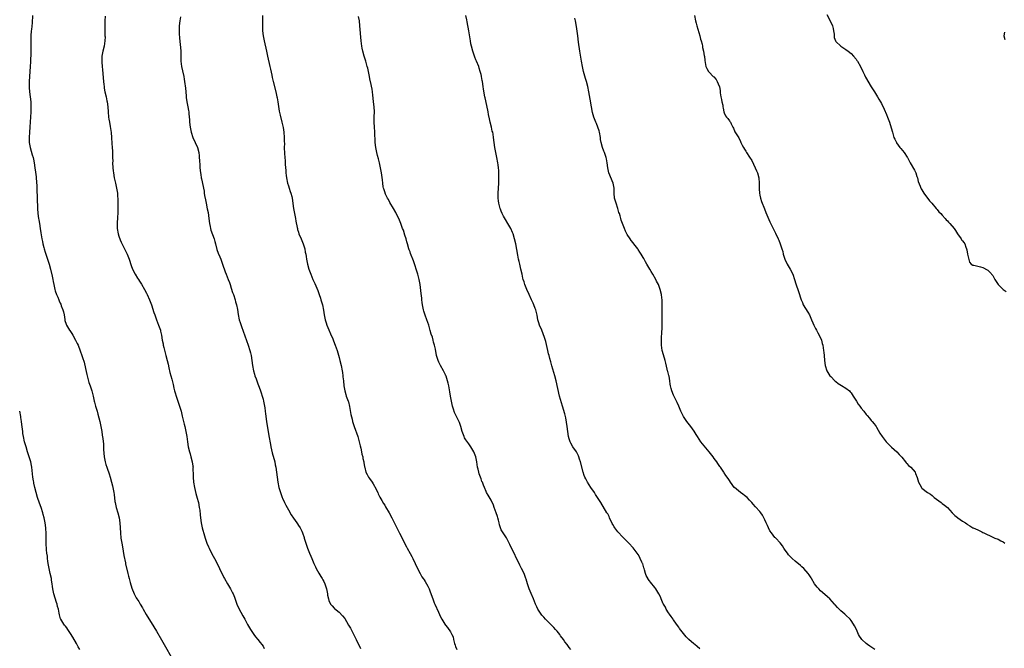
# Model space of a CAD drawing. Units: inches. Extents: x 2637000 to 2640000, y 1506000 to 1509000.
# Drawn here: x 2637823 to 2638211, y 1507404 to 1507651 of the extents above; entities that cross this region are included whole.
import ezdxf

# ---------------------------------------------------------------- set-up
doc = ezdxf.new("R2010")
doc.units = ezdxf.units.IN
doc.header["$MEASUREMENT"] = 0
doc.layers.add('LD26371506_10ft', color=52, linetype='Continuous')

msp = doc.modelspace()

# ---------------------------------------------------------------- linework, layer by layer
at = {"layer": 'LD26371506_10ft'}
for points, elevation in [([(2637828.09, 1507653), (2637827.87, 1507650.13), (2637827.59, 1507647.59), (2637827.54, 1507647), (2637827.43, 1507645), (2637827.42, 1507643.42), (2637827.4, 1507642.6), (2637827.4, 1507641), (2637827.35, 1507638.65), (2637827.21, 1507634.79), (2637827.14, 1507633), (2637827.03, 1507631.03), (2637826.74, 1507627), (2637826.71, 1507625), (2637826.72, 1507624.72), (2637826.84, 1507623), (2637827.11, 1507621), (2637827.34, 1507619), (2637827.41, 1507617), (2637827.37, 1507615), (2637827.29, 1507613), (2637827.17, 1507611.17), (2637826.97, 1507609.03), (2637826.81, 1507607), (2637826.72, 1507605), (2637826.71, 1507604.71), (2637826.75, 1507603), (2637827.06, 1507601), (2637827.54, 1507599.54), (2637827.92, 1507598.08), (2637828.26, 1507597), (2637828.4, 1507596.4), (2637828.68, 1507595), (2637828.99, 1507593), (2637829.24, 1507591.24), (2637829.46, 1507589.46), (2637829.64, 1507587), (2637829.68, 1507586.32), (2637829.74, 1507583.74), (2637829.83, 1507581.83), (2637829.89, 1507581), (2637829.92, 1507579.92), (2637830.03, 1507577.97), (2637830.05, 1507577), (2637830.19, 1507575), (2637830.44, 1507573), (2637830.52, 1507572.52), (2637830.73, 1507571), (2637831.04, 1507569), (2637831.34, 1507567.34), (2637831.47, 1507566.53), (2637831.75, 1507565), (2637831.98, 1507563.98), (2637832.13, 1507563), (2637832.45, 1507561.55), (2637832.59, 1507561), (2637833, 1507559.73), (2637833.25, 1507559), (2637833.99, 1507557), (2637834.61, 1507555), (2637835.12, 1507553), (2637835.78, 1507550.22), (2637836.02, 1507549), (2637836.15, 1507548.15), (2637836.39, 1507547), (2637836.84, 1507545), (2637837, 1507544.49), (2637837.52, 1507543), (2637837.99, 1507541.99), (2637838.36, 1507541), (2637838.58, 1507540.58), (2637839, 1507539.58), (2637839.19, 1507539.19), (2637839.41, 1507538.59), (2637840.04, 1507537), (2637840.2, 1507536.2), (2637840.53, 1507535), (2637840.8, 1507533.2), (2637840.81, 1507533), (2637840.84, 1507532.84), (2637841.28, 1507531.28), (2637841.41, 1507531), (2637842.63, 1507529), (2637842.8, 1507528.8), (2637843, 1507528.47), (2637843.61, 1507527.61), (2637843.96, 1507527), (2637845.04, 1507525.04), (2637845.7, 1507523.7), (2637846, 1507523), (2637846.87, 1507520.87), (2637847.54, 1507519), (2637847.77, 1507518.23), (2637848.4, 1507516.4), (2637849, 1507513.85), (2637849.51, 1507511.51), (2637849.61, 1507511), (2637849.87, 1507509.87), (2637850.31, 1507508.31), (2637850.79, 1507507), (2637851, 1507506.3), (2637851.45, 1507505), (2637851.95, 1507503), (2637852.42, 1507501), (2637852.56, 1507500.56), (2637852.94, 1507499), (2637853.5, 1507497), (2637853.83, 1507495.83), (2637854.58, 1507493), (2637855.02, 1507491.02), (2637855.34, 1507489), (2637855.53, 1507487.53), (2637855.72, 1507486.28), (2637855.99, 1507483.99), (2637856.07, 1507483), (2637856.1, 1507481.9), (2637856.35, 1507479), (2637856.71, 1507477), (2637857, 1507475.99), (2637857.31, 1507475), (2637857.48, 1507474.52), (2637858.31, 1507472.31), (2637858.72, 1507471), (2637859.25, 1507469), (2637859.55, 1507467.55), (2637859.69, 1507467), (2637860.07, 1507465), (2637860.2, 1507464.2), (2637860.52, 1507461.48), (2637860.6, 1507461), (2637861.08, 1507459), (2637861.76, 1507457), (2637862.27, 1507455), (2637862.48, 1507453), (2637862.59, 1507451), (2637862.73, 1507449), (2637862.95, 1507446.95), (2637863.23, 1507445), (2637863.48, 1507443.48), (2637864.1, 1507440.1), (2637864.71, 1507437.29), (2637864.79, 1507436.79), (2637865.63, 1507433), (2637865.93, 1507431.93), (2637866.16, 1507431), (2637866.58, 1507429.42), (2637867.2, 1507427.2), (2637868.11, 1507425), (2637869, 1507423.41), (2637869.26, 1507423), (2637869.97, 1507421.97), (2637870.51, 1507421), (2637871.44, 1507419.44), (2637871.66, 1507419), (2637872.88, 1507416.88), (2637875.96, 1507411.96), (2637877, 1507410.25), (2637878.91, 1507406.91), (2637879.97, 1507405), (2637883.28, 1507399.28)], 9650), ([(2637856.75, 1507652.75), (2637856.62, 1507651), (2637856.55, 1507649.45), (2637856.54, 1507649), (2637856.57, 1507648.57), (2637856.57, 1507647), (2637856.59, 1507645.41), (2637856.63, 1507645), (2637856.64, 1507644.64), (2637856.59, 1507643), (2637856.3, 1507641), (2637855.82, 1507639), (2637855.44, 1507637), (2637855.4, 1507635.4), (2637855.38, 1507635), (2637855.39, 1507634.61), (2637855.53, 1507633), (2637855.67, 1507631.67), (2637856.03, 1507627), (2637856.18, 1507625.82), (2637856.26, 1507625), (2637856.36, 1507624.36), (2637856.63, 1507623), (2637857.08, 1507621), (2637857.37, 1507619.37), (2637857.46, 1507619), (2637857.71, 1507617), (2637857.87, 1507615), (2637858.07, 1507613), (2637858.18, 1507612.18), (2637858.37, 1507611), (2637858.69, 1507609.31), (2637859.08, 1507606.92), (2637859.26, 1507605), (2637859.36, 1507602.64), (2637859.46, 1507601), (2637859.57, 1507599.57), (2637859.65, 1507597), (2637859.67, 1507595.67), (2637859.66, 1507595), (2637859.73, 1507593), (2637859.84, 1507591.84), (2637859.95, 1507591), (2637860.32, 1507589), (2637860.78, 1507587), (2637861.21, 1507585), (2637861.52, 1507583), (2637861.6, 1507581.6), (2637861.67, 1507581), (2637861.67, 1507579.67), (2637861.69, 1507579), (2637861.67, 1507578.33), (2637861.71, 1507575.71), (2637861.67, 1507575), (2637861.63, 1507573.63), (2637861.57, 1507573), (2637861.5, 1507571.5), (2637861.45, 1507571), (2637861.44, 1507570.56), (2637861.48, 1507569), (2637861.79, 1507567), (2637862.06, 1507566.06), (2637862.58, 1507564.58), (2637863, 1507563.68), (2637864.39, 1507561), (2637864.57, 1507560.57), (2637865, 1507559.67), (2637865.36, 1507559), (2637866.16, 1507557), (2637867, 1507554.41), (2637867.53, 1507553), (2637868.55, 1507551), (2637869.52, 1507549.52), (2637869.84, 1507549), (2637870.31, 1507548.31), (2637871.08, 1507547.08), (2637872.23, 1507545), (2637873, 1507543.54), (2637873.26, 1507543), (2637874.16, 1507541), (2637874.94, 1507539), (2637875.96, 1507535.96), (2637876.29, 1507535), (2637877.01, 1507533.01), (2637877.79, 1507531), (2637878.49, 1507529), (2637878.6, 1507528.6), (2637878.95, 1507526.95), (2637879.25, 1507525), (2637879.55, 1507523.55), (2637879.63, 1507523), (2637879.8, 1507522.2), (2637880.63, 1507519), (2637881.17, 1507517), (2637881.54, 1507515.54), (2637881.87, 1507514.13), (2637882.26, 1507512.26), (2637882.59, 1507511), (2637883, 1507509.59), (2637883.5, 1507507.5), (2637883.85, 1507506.15), (2637884.12, 1507505), (2637884.31, 1507504.31), (2637884.72, 1507503), (2637886.09, 1507499), (2637886.67, 1507497), (2637887.11, 1507495.11), (2637887.67, 1507493), (2637887.93, 1507491.93), (2637888.17, 1507491), (2637888.59, 1507489), (2637888.91, 1507487), (2637889.17, 1507485), (2637889.46, 1507483), (2637889.92, 1507481), (2637890.18, 1507480.18), (2637890.53, 1507479), (2637891.09, 1507477), (2637891.34, 1507475.34), (2637891.37, 1507475), (2637891.36, 1507474.64), (2637891.48, 1507471.48), (2637891.47, 1507471), (2637891.62, 1507469), (2637891.95, 1507467), (2637892.53, 1507464.53), (2637893, 1507462.76), (2637893.39, 1507461.39), (2637893.48, 1507461), (2637893.86, 1507459), (2637894, 1507458), (2637894.16, 1507456.16), (2637894.3, 1507455), (2637894.6, 1507453), (2637895.04, 1507451), (2637895.91, 1507447.91), (2637896.19, 1507447), (2637896.87, 1507445), (2637897.48, 1507443.48), (2637897.7, 1507443), (2637898.81, 1507440.8), (2637899.79, 1507439), (2637900.84, 1507437), (2637901.84, 1507435), (2637903.51, 1507431.51), (2637903.79, 1507431), (2637904.95, 1507429), (2637906.17, 1507427), (2637907, 1507425.43), (2637907.21, 1507425), (2637907.71, 1507423.71), (2637908.7, 1507421), (2637909.59, 1507419), (2637910.25, 1507417.75), (2637911, 1507416.37), (2637911.78, 1507415), (2637912.91, 1507412.91), (2637913.63, 1507411.63), (2637914.02, 1507411), (2637915.39, 1507409), (2637916.08, 1507408.08), (2637917, 1507407.01), (2637917.86, 1507405.86), (2637918.55, 1507405), (2637919, 1507404.32), (2637919.47, 1507403.47)], 9660), ([(2637886.47, 1507652.47), (2637886.18, 1507651), (2637885.92, 1507649), (2637885.88, 1507647.88), (2637885.91, 1507645.91), (2637886.07, 1507644.07), (2637886.34, 1507641.66), (2637886.49, 1507640.49), (2637886.59, 1507639), (2637886.59, 1507636.59), (2637886.62, 1507635), (2637886.87, 1507633), (2637887.27, 1507631.27), (2637887.77, 1507629), (2637887.94, 1507627.94), (2637888.07, 1507627), (2637888.36, 1507624.36), (2637888.62, 1507621.38), (2637888.69, 1507620.69), (2637888.93, 1507619), (2637889.32, 1507617), (2637889.54, 1507615.54), (2637889.66, 1507615), (2637889.75, 1507614.25), (2637889.92, 1507611.92), (2637890.01, 1507611), (2637890.23, 1507609), (2637890.37, 1507608.37), (2637890.62, 1507607), (2637891.33, 1507605), (2637892.28, 1507603), (2637893.13, 1507601), (2637893.61, 1507599), (2637893.74, 1507597.74), (2637893.83, 1507597), (2637893.87, 1507595.87), (2637894.01, 1507593.99), (2637894.06, 1507593), (2637894.28, 1507591), (2637894.4, 1507590.4), (2637894.62, 1507589), (2637894.7, 1507588.7), (2637895.72, 1507583.72), (2637895.81, 1507583), (2637895.96, 1507582.04), (2637896.31, 1507580.31), (2637896.55, 1507579), (2637897, 1507576.88), (2637897.31, 1507575.31), (2637897.66, 1507573), (2637897.92, 1507571), (2637898.17, 1507569.83), (2637898.31, 1507569), (2637898.46, 1507568.46), (2637899.7, 1507565), (2637900, 1507564), (2637900.25, 1507563), (2637900.82, 1507560.82), (2637901.35, 1507559.35), (2637901.93, 1507557.93), (2637902.32, 1507557), (2637903.05, 1507555.05), (2637904.03, 1507552.03), (2637904.43, 1507551), (2637905.27, 1507549), (2637905.75, 1507547.75), (2637906.01, 1507547), (2637906.46, 1507545.54), (2637907, 1507543.89), (2637907.28, 1507543), (2637907.94, 1507541), (2637908.17, 1507540.17), (2637908.52, 1507539), (2637908.87, 1507537.13), (2637909.15, 1507535.15), (2637909.63, 1507533), (2637909.96, 1507531.96), (2637910.46, 1507530.46), (2637913.11, 1507523.11), (2637913.78, 1507521), (2637914.03, 1507520.03), (2637914.29, 1507519), (2637914.61, 1507517), (2637914.84, 1507515), (2637915.2, 1507513), (2637915.59, 1507511.59), (2637915.79, 1507511), (2637916.25, 1507509.75), (2637917, 1507507.77), (2637917.22, 1507507.22), (2637917.46, 1507506.54), (2637918.05, 1507505), (2637918.3, 1507504.3), (2637918.68, 1507503), (2637919, 1507501.73), (2637919.17, 1507501), (2637919.57, 1507499), (2637919.69, 1507498.31), (2637919.89, 1507497), (2637920, 1507496), (2637920.42, 1507493), (2637921.33, 1507487.33), (2637921.9, 1507483.9), (2637922.07, 1507483), (2637922.6, 1507480.6), (2637923.59, 1507477), (2637923.83, 1507475.83), (2637924.01, 1507475), (2637924.3, 1507473), (2637924.54, 1507471), (2637924.82, 1507469), (2637925.21, 1507467), (2637925.83, 1507465), (2637926.18, 1507464.18), (2637926.61, 1507463), (2637926.73, 1507462.73), (2637927.51, 1507461), (2637928, 1507460), (2637929, 1507458.1), (2637930.1, 1507456.1), (2637931, 1507454.79), (2637932.32, 1507453), (2637932.58, 1507452.58), (2637933, 1507452.02), (2637933.65, 1507451), (2637934.24, 1507449.76), (2637934.58, 1507449), (2637935.17, 1507447.17), (2637935.24, 1507447), (2637935.82, 1507445), (2637936.15, 1507444.15), (2637936.52, 1507443), (2637937.34, 1507441), (2637937.86, 1507439.86), (2637938.19, 1507439), (2637939.05, 1507437), (2637939.66, 1507435.66), (2637940.02, 1507435), (2637941, 1507433.22), (2637941.8, 1507431.8), (2637942.34, 1507431), (2637942.56, 1507430.56), (2637943, 1507429.83), (2637943.41, 1507429), (2637943.79, 1507427.79), (2637944.08, 1507427), (2637944.35, 1507425.65), (2637944.45, 1507425), (2637944.49, 1507424.49), (2637944.77, 1507423), (2637945, 1507422.38), (2637945.57, 1507421), (2637946.23, 1507420.23), (2637947, 1507419.41), (2637947.21, 1507419.21), (2637949, 1507417.78), (2637950.4, 1507416.4), (2637951.24, 1507415.24), (2637951.88, 1507414.12), (2637952.72, 1507412.72), (2637953.45, 1507411.45), (2637955.48, 1507407.48), (2637955.71, 1507407), (2637957.47, 1507403.47)], 9670), ([(2637918.72, 1507653), (2637918.79, 1507651), (2637918.72, 1507649), (2637918.76, 1507647), (2637918.99, 1507644.99), (2637919.4, 1507643), (2637920.32, 1507639), (2637920.76, 1507637), (2637921.69, 1507633), (2637921.92, 1507631.92), (2637922.43, 1507629.57), (2637922.6, 1507628.6), (2637922.99, 1507627), (2637924.04, 1507623), (2637924.3, 1507621.7), (2637924.46, 1507621), (2637924.54, 1507620.54), (2637924.8, 1507619), (2637925.34, 1507615.34), (2637925.7, 1507613.7), (2637926.43, 1507611), (2637926.91, 1507608.91), (2637927.21, 1507607), (2637927.38, 1507605), (2637927.39, 1507603.39), (2637927.43, 1507602.57), (2637927.39, 1507601), (2637927.42, 1507598.58), (2637927.54, 1507597), (2637927.69, 1507595.69), (2637927.72, 1507594.28), (2637927.94, 1507591.94), (2637927.98, 1507591), (2637928.07, 1507589.93), (2637928.19, 1507589), (2637928.62, 1507587), (2637929, 1507585.83), (2637929.29, 1507585), (2637929.69, 1507583.69), (2637930.02, 1507583), (2637930.37, 1507581.63), (2637930.51, 1507581), (2637931.02, 1507577), (2637931.39, 1507575), (2637931.81, 1507573), (2637931.96, 1507571.96), (2637932.49, 1507569.51), (2637932.57, 1507569), (2637932.66, 1507568.66), (2637933, 1507567.61), (2637933.17, 1507567), (2637933.98, 1507565), (2637934.28, 1507564.28), (2637934.88, 1507563), (2637935.49, 1507561), (2637935.68, 1507559.68), (2637935.82, 1507559), (2637935.97, 1507558.03), (2637936.1, 1507557), (2637936.54, 1507555), (2637937.13, 1507553), (2637937.86, 1507551), (2637938.66, 1507549), (2637939.38, 1507547.38), (2637940.57, 1507544.57), (2637941.17, 1507543), (2637941.64, 1507541.64), (2637941.85, 1507541), (2637942.12, 1507540.12), (2637942.42, 1507539), (2637942.82, 1507536.82), (2637943.08, 1507535), (2637943.53, 1507533), (2637943.9, 1507531.9), (2637944.23, 1507531), (2637945, 1507529.1), (2637945.58, 1507527.58), (2637946.49, 1507525.51), (2637946.78, 1507524.78), (2637947.51, 1507523), (2637948.18, 1507521), (2637949, 1507518.21), (2637949.32, 1507517), (2637949.8, 1507515), (2637950.2, 1507513), (2637950.29, 1507512.29), (2637950.5, 1507511), (2637950.53, 1507510.53), (2637950.71, 1507509), (2637950.89, 1507507), (2637951.21, 1507505), (2637951.62, 1507503.62), (2637951.83, 1507503), (2637952.57, 1507501), (2637952.67, 1507500.67), (2637953.11, 1507498.89), (2637953.68, 1507495.68), (2637954.15, 1507493.85), (2637954.35, 1507493), (2637954.97, 1507491), (2637956.39, 1507487), (2637956.98, 1507485), (2637957.34, 1507483.34), (2637957.58, 1507482.42), (2637957.87, 1507481), (2637958.04, 1507480.04), (2637958.33, 1507479), (2637958.42, 1507478.42), (2637958.75, 1507477), (2637958.77, 1507476.77), (2637959.06, 1507475.06), (2637959.12, 1507474.88), (2637959.57, 1507473), (2637960.07, 1507472.07), (2637960.6, 1507471), (2637961, 1507470.51), (2637961.99, 1507469), (2637962.44, 1507468.44), (2637963, 1507467.48), (2637963.17, 1507467.17), (2637964.26, 1507465), (2637964.47, 1507464.47), (2637965.13, 1507463.13), (2637965.81, 1507461.81), (2637966.57, 1507460.57), (2637967, 1507459.95), (2637967.37, 1507459.37), (2637968.77, 1507457), (2637969.8, 1507455), (2637972.87, 1507448.87), (2637975.56, 1507443.56), (2637975.88, 1507443), (2637977, 1507440.87), (2637977.69, 1507439.69), (2637978.06, 1507439), (2637979.05, 1507437), (2637979.99, 1507435), (2637980.97, 1507432.97), (2637981.7, 1507431.7), (2637982.19, 1507431), (2637982.51, 1507430.51), (2637983, 1507429.85), (2637983.49, 1507429), (2637984.03, 1507428.03), (2637984.51, 1507427), (2637985, 1507425.83), (2637985.93, 1507423), (2637986.55, 1507421.45), (2637986.72, 1507421), (2637988.2, 1507417.8), (2637989, 1507415.99), (2637989.54, 1507415), (2637990.77, 1507413), (2637991, 1507412.67), (2637991.77, 1507411.77), (2637993, 1507409.98), (2637993.55, 1507409), (2637994.03, 1507408.03), (2637994.2, 1507407), (2637994.54, 1507405.46), (2637994.77, 1507404.77), (2637995, 1507404.21), (2637995.43, 1507403)], 9680), ([(2638040.41, 1507403), (2638039.82, 1507403.82), (2638039.05, 1507405), (2638038.14, 1507406.14), (2638037.58, 1507407), (2638036.43, 1507408.43), (2638036.04, 1507409), (2638035, 1507410.23), (2638034.33, 1507411), (2638033.7, 1507411.7), (2638032.37, 1507413), (2638030.39, 1507415), (2638029.76, 1507415.76), (2638029, 1507416.6), (2638028.68, 1507417), (2638027.41, 1507419), (2638027, 1507419.87), (2638026.5, 1507421), (2638025.73, 1507423), (2638024.83, 1507425.17), (2638024.05, 1507427), (2638023.35, 1507429), (2638022.8, 1507430.8), (2638022.72, 1507431), (2638022.28, 1507432.28), (2638021.97, 1507433), (2638021.03, 1507435), (2638020.32, 1507436.32), (2638020.02, 1507437), (2638019.05, 1507439), (2638018.02, 1507441), (2638017, 1507443), (2638016.42, 1507444.42), (2638016.09, 1507445), (2638015.05, 1507447.05), (2638014.32, 1507448.32), (2638013.76, 1507449), (2638013, 1507450.28), (2638012.67, 1507451), (2638012.28, 1507452.28), (2638012.18, 1507453), (2638011.96, 1507454.04), (2638011.68, 1507455), (2638011.5, 1507455.5), (2638011, 1507457), (2638010.24, 1507459), (2638009.94, 1507459.94), (2638009, 1507461.93), (2638007.89, 1507463.89), (2638007.18, 1507465), (2638007, 1507465.34), (2638006.34, 1507467), (2638005.92, 1507467.92), (2638005.53, 1507469), (2638005.35, 1507469.35), (2638005, 1507470.34), (2638004.28, 1507472.28), (2638004.09, 1507473), (2638003.88, 1507474.12), (2638003.67, 1507475), (2638003.35, 1507477), (2638002.92, 1507479), (2638002.4, 1507480.4), (2638002.17, 1507481), (2638001.04, 1507483), (2638000.14, 1507484.14), (2637999, 1507485.8), (2637998.53, 1507486.53), (2637998.31, 1507487), (2637997.57, 1507489), (2637997.06, 1507491), (2637996.55, 1507492.55), (2637995.59, 1507494.41), (2637995.18, 1507495.18), (2637994.56, 1507496.56), (2637994.19, 1507497.81), (2637993.8, 1507499), (2637993.31, 1507501), (2637992.95, 1507503), (2637992.72, 1507504.72), (2637992.58, 1507505.42), (2637992.29, 1507507), (2637992.02, 1507508.02), (2637991.78, 1507509), (2637991.22, 1507510.78), (2637991.14, 1507511), (2637991, 1507511.34), (2637990.43, 1507512.43), (2637990.16, 1507513), (2637989.03, 1507515), (2637988.35, 1507516.35), (2637988.08, 1507517), (2637987.47, 1507519), (2637987, 1507521.47), (2637986.67, 1507523), (2637986.24, 1507524.24), (2637986.13, 1507525), (2637985.81, 1507526.19), (2637985.4, 1507527.4), (2637985, 1507528.89), (2637984.36, 1507531), (2637983.98, 1507531.98), (2637983.67, 1507533), (2637982.94, 1507534.94), (2637982.43, 1507536.43), (2637982.29, 1507537), (2637981.9, 1507539), (2637981.83, 1507539.83), (2637981.67, 1507541), (2637981.64, 1507541.64), (2637981.43, 1507543.43), (2637980.94, 1507547), (2637980.6, 1507549), (2637980.49, 1507549.51), (2637980.11, 1507551), (2637979.81, 1507551.81), (2637979.47, 1507553), (2637979, 1507554.4), (2637978.31, 1507556.31), (2637977.2, 1507559.2), (2637977, 1507559.81), (2637976.66, 1507560.66), (2637976.54, 1507561), (2637975.95, 1507563), (2637975.77, 1507563.77), (2637975.44, 1507565), (2637975, 1507566.45), (2637974.36, 1507568.36), (2637974.08, 1507569), (2637973.32, 1507571), (2637972.53, 1507573), (2637971.59, 1507575), (2637971.38, 1507575.38), (2637970.46, 1507577), (2637969, 1507579.32), (2637968.44, 1507580.44), (2637968.14, 1507581), (2637967.36, 1507582.64), (2637967.21, 1507583), (2637967.16, 1507583.16), (2637967, 1507583.58), (2637966.69, 1507584.69), (2637966.58, 1507585), (2637966.46, 1507585.54), (2637966.27, 1507587), (2637966.19, 1507588.19), (2637965.77, 1507591), (2637965.61, 1507591.62), (2637965.35, 1507593), (2637964.9, 1507595), (2637964.5, 1507596.5), (2637964.21, 1507597.79), (2637963.9, 1507599), (2637963.52, 1507601), (2637963.3, 1507603), (2637963.14, 1507607.14), (2637962.93, 1507609.07), (2637962.8, 1507611), (2637962.88, 1507612.88), (2637962.9, 1507613.1), (2637962.99, 1507615), (2637962.88, 1507617), (2637962.63, 1507619), (2637962.48, 1507620.48), (2637962.3, 1507621.7), (2637962.18, 1507623), (2637962.05, 1507624.05), (2637961.36, 1507627), (2637961.28, 1507627.28), (2637960.95, 1507628.95), (2637960.57, 1507631), (2637960.28, 1507632.28), (2637960.11, 1507633), (2637959.51, 1507635), (2637958.88, 1507637), (2637958.36, 1507639), (2637958.14, 1507640.14), (2637958, 1507641), (2637957.77, 1507643), (2637957.25, 1507649), (2637957, 1507651), (2637956.67, 1507652.67)], 9690), ([(2638091.32, 1507403.32), (2638090.27, 1507404.27), (2638089.36, 1507405), (2638089, 1507405.26), (2638086.95, 1507406.95), (2638086.01, 1507408.01), (2638083.35, 1507411.35), (2638083, 1507411.85), (2638082.13, 1507413), (2638081, 1507414.7), (2638080.78, 1507415), (2638080.06, 1507416.06), (2638079.35, 1507417), (2638079, 1507417.54), (2638078.1, 1507419), (2638077.74, 1507419.74), (2638077, 1507420.94), (2638076.94, 1507421.06), (2638076.1, 1507423), (2638075.79, 1507423.79), (2638075.17, 1507425), (2638073.98, 1507427), (2638073.57, 1507427.57), (2638073, 1507428.16), (2638072.39, 1507429), (2638071, 1507430.79), (2638070.92, 1507430.92), (2638070.23, 1507432.23), (2638069.95, 1507433), (2638069.49, 1507434.51), (2638069.32, 1507435), (2638069.26, 1507435.26), (2638068.8, 1507436.8), (2638068.72, 1507437), (2638068.47, 1507437.53), (2638067.86, 1507439), (2638067.57, 1507439.57), (2638067, 1507440.5), (2638066.65, 1507441), (2638065, 1507443.15), (2638063.32, 1507445), (2638061.34, 1507447), (2638061, 1507447.32), (2638059, 1507449.42), (2638057.81, 1507451), (2638057.48, 1507451.48), (2638057, 1507452.38), (2638056.77, 1507452.77), (2638055.74, 1507455), (2638055.52, 1507455.52), (2638055, 1507456.51), (2638054.71, 1507457), (2638052.24, 1507461), (2638050.98, 1507463), (2638050.19, 1507464.19), (2638049.72, 1507465), (2638048.38, 1507467), (2638047, 1507469), (2638046.31, 1507470.31), (2638045.98, 1507471), (2638045.71, 1507471.71), (2638045.3, 1507473), (2638044.28, 1507477), (2638043.92, 1507478.08), (2638043.64, 1507479), (2638043.45, 1507479.45), (2638042.76, 1507480.76), (2638042.62, 1507481), (2638041.29, 1507483), (2638040.45, 1507484.45), (2638040.18, 1507485), (2638039.82, 1507486.18), (2638039.55, 1507487), (2638039.23, 1507489), (2638039, 1507491), (2638038.76, 1507492.76), (2638038.43, 1507494.43), (2638038.29, 1507495), (2638038.02, 1507496.02), (2638037.11, 1507499), (2638036.36, 1507501.64), (2638036.01, 1507503), (2638034.61, 1507509), (2638034.09, 1507511), (2638033, 1507514.88), (2638032.5, 1507516.5), (2638032.19, 1507517.81), (2638031.84, 1507519), (2638031.61, 1507519.61), (2638031.32, 1507521), (2638030.52, 1507524.52), (2638030.11, 1507526.11), (2638029.59, 1507527.59), (2638029, 1507528.95), (2638028.08, 1507531), (2638027.81, 1507531.81), (2638027.48, 1507533), (2638027.1, 1507534.9), (2638026.62, 1507537), (2638026.42, 1507537.57), (2638025.88, 1507539), (2638025.58, 1507539.58), (2638024.94, 1507541), (2638023.96, 1507543), (2638023.07, 1507545), (2638022.31, 1507547), (2638021.99, 1507547.99), (2638021.68, 1507549), (2638021.54, 1507549.54), (2638021.19, 1507551), (2638020.74, 1507553), (2638020.27, 1507555), (2638020.05, 1507556.05), (2638019.8, 1507557), (2638019.49, 1507558.51), (2638018.69, 1507563), (2638018.28, 1507565), (2638017.66, 1507567), (2638017.45, 1507567.45), (2638016.75, 1507569), (2638015.64, 1507571), (2638014.66, 1507572.66), (2638013.94, 1507573.94), (2638013.39, 1507575), (2638013, 1507575.89), (2638012.68, 1507576.68), (2638012.57, 1507577), (2638012.05, 1507579), (2638011.93, 1507579.93), (2638011.77, 1507581), (2638011.74, 1507583), (2638011.97, 1507587), (2638012.01, 1507588.01), (2638012.03, 1507589), (2638012.04, 1507591), (2638011.98, 1507591.98), (2638011.95, 1507593), (2638011.81, 1507594.19), (2638011.68, 1507595), (2638011.27, 1507597), (2638010.83, 1507599), (2638010.46, 1507601), (2638010.2, 1507603), (2638009.96, 1507605), (2638009.77, 1507606.23), (2638009.62, 1507607), (2638009.46, 1507607.46), (2638009.12, 1507609), (2638008.58, 1507611), (2638008.29, 1507612.29), (2638007.96, 1507614.04), (2638007.83, 1507615), (2638007.75, 1507615.75), (2638006.64, 1507620.64), (2638006.53, 1507621), (2638005.97, 1507623.97), (2638005.84, 1507625), (2638005.53, 1507627), (2638005.48, 1507627.48), (2638005.18, 1507629), (2638005.16, 1507629.16), (2638005, 1507629.76), (2638004.71, 1507631), (2638004.32, 1507632.32), (2638004.08, 1507633), (2638003.25, 1507635), (2638003, 1507635.55), (2638002.61, 1507636.61), (2638002.44, 1507637), (2638001.73, 1507639), (2638001.19, 1507641), (2638001, 1507641.92), (2638000.8, 1507643), (2638000.14, 1507647), (2637999.5, 1507650.5), (2637999.36, 1507651.36), (2637999.03, 1507653)], 9700), ([(2638160.33, 1507403), (2638158.37, 1507404.37), (2638157.55, 1507405), (2638157, 1507405.47), (2638155.31, 1507407), (2638155, 1507407.4), (2638154.34, 1507408.34), (2638154, 1507409), (2638153.12, 1507411), (2638152.39, 1507412.39), (2638152.04, 1507413), (2638151, 1507414.55), (2638150.62, 1507415), (2638149, 1507416.63), (2638148.59, 1507417), (2638147, 1507418.33), (2638145.64, 1507419.64), (2638144.69, 1507420.69), (2638144.44, 1507421), (2638142.59, 1507423), (2638141.78, 1507423.78), (2638140.69, 1507424.69), (2638139, 1507426.25), (2638138.25, 1507427), (2638137.68, 1507427.68), (2638136.64, 1507429), (2638135.43, 1507431), (2638135.28, 1507431.28), (2638135, 1507431.74), (2638134.51, 1507432.51), (2638134.15, 1507433), (2638132.33, 1507435), (2638131.63, 1507435.63), (2638131, 1507436.13), (2638129, 1507437.91), (2638127.72, 1507439), (2638127, 1507439.71), (2638126.39, 1507440.39), (2638125.87, 1507441), (2638125, 1507442.18), (2638124.44, 1507443), (2638123.92, 1507443.92), (2638123, 1507445.06), (2638121.28, 1507447), (2638121.15, 1507447.15), (2638121, 1507447.27), (2638119.58, 1507449), (2638119, 1507449.91), (2638118.41, 1507451), (2638117.99, 1507451.99), (2638117.52, 1507453), (2638117, 1507454.2), (2638116.62, 1507455), (2638116.07, 1507456.07), (2638115.43, 1507457), (2638115, 1507457.5), (2638113.29, 1507459.29), (2638112.35, 1507460.35), (2638111.83, 1507461), (2638111, 1507461.95), (2638109.99, 1507463), (2638109, 1507463.83), (2638108.3, 1507464.3), (2638107.36, 1507465), (2638105, 1507466.9), (2638104.9, 1507467), (2638104.09, 1507468.09), (2638103.5, 1507469), (2638103, 1507469.69), (2638102.49, 1507470.49), (2638101.66, 1507471.66), (2638101, 1507472.67), (2638100.76, 1507473), (2638099.45, 1507475), (2638099.25, 1507475.25), (2638099, 1507475.64), (2638098.41, 1507476.41), (2638098.03, 1507477), (2638097, 1507478.39), (2638096.57, 1507479), (2638095.04, 1507481), (2638093, 1507483.39), (2638091.7, 1507485), (2638090.36, 1507487), (2638089.86, 1507487.86), (2638089.1, 1507489.1), (2638087.74, 1507491), (2638086.26, 1507493), (2638084.95, 1507495), (2638083.9, 1507497), (2638083.01, 1507499), (2638082.42, 1507500.42), (2638082.15, 1507501), (2638081, 1507503.34), (2638080.27, 1507505), (2638080.08, 1507505.92), (2638079.77, 1507507), (2638079.66, 1507507.66), (2638079.54, 1507509), (2638079.18, 1507510.82), (2638079.13, 1507511.13), (2638079, 1507511.58), (2638078.74, 1507512.74), (2638078.62, 1507513), (2638078.46, 1507513.54), (2638077.91, 1507515.91), (2638077.64, 1507517), (2638077, 1507519.29), (2638076.5, 1507521), (2638076.17, 1507523), (2638076.16, 1507524.16), (2638076.19, 1507525), (2638076.28, 1507525.72), (2638076.36, 1507528.36), (2638076.45, 1507529.55), (2638076.48, 1507532.48), (2638076.51, 1507533.49), (2638076.48, 1507537.52), (2638076.48, 1507539), (2638076.45, 1507540.45), (2638076.42, 1507541), (2638076.31, 1507541.69), (2638076.17, 1507543), (2638075.67, 1507545), (2638075.01, 1507547), (2638074.31, 1507548.31), (2638074, 1507549), (2638072.85, 1507551), (2638072.08, 1507552.08), (2638071.6, 1507553), (2638070.44, 1507555), (2638069.89, 1507555.89), (2638069.36, 1507557), (2638069.22, 1507557.22), (2638069, 1507557.63), (2638068.2, 1507559), (2638067.69, 1507559.69), (2638067, 1507560.81), (2638066.86, 1507561), (2638065.31, 1507563), (2638065, 1507563.42), (2638064.29, 1507564.29), (2638063.82, 1507565), (2638062.73, 1507566.73), (2638062.06, 1507568.06), (2638061.65, 1507569), (2638060.86, 1507571), (2638060.35, 1507572.35), (2638060.16, 1507573), (2638059.88, 1507574.12), (2638059.59, 1507575), (2638059.43, 1507575.43), (2638059.01, 1507577), (2638058.31, 1507579), (2638057.73, 1507581), (2638057.51, 1507583), (2638057.48, 1507585), (2638057.12, 1507587), (2638055.45, 1507591), (2638055.03, 1507593), (2638054.8, 1507595), (2638054.51, 1507596.51), (2638054.39, 1507597), (2638053.7, 1507599), (2638053.49, 1507599.49), (2638052.98, 1507600.98), (2638052.46, 1507603), (2638052.19, 1507604.19), (2638052.09, 1507605), (2638051.72, 1507607), (2638051.6, 1507607.6), (2638051.13, 1507609), (2638050.51, 1507610.51), (2638050.27, 1507611), (2638049.47, 1507613), (2638049, 1507614.77), (2638048.6, 1507617), (2638048.11, 1507620.11), (2638047.61, 1507623), (2638047.18, 1507625), (2638046.64, 1507627), (2638046.27, 1507628.27), (2638045.5, 1507631), (2638045.01, 1507633), (2638044.62, 1507635), (2638044.02, 1507639), (2638043.48, 1507642.52), (2638043.16, 1507645), (2638042.71, 1507648.71), (2638042.3, 1507651), (2638042.04, 1507652.04)], 9710), ([(2638089.27, 1507653), (2638089.68, 1507651), (2638089.96, 1507649.96), (2638090.18, 1507649), (2638091.32, 1507645), (2638091.66, 1507643.66), (2638091.87, 1507643), (2638092.21, 1507641.79), (2638092.38, 1507641), (2638092.46, 1507640.46), (2638092.81, 1507639), (2638093.09, 1507637.09), (2638093.12, 1507637), (2638093.31, 1507635.31), (2638093.5, 1507634.5), (2638093.76, 1507633), (2638094.12, 1507632.12), (2638094.71, 1507631), (2638095, 1507630.64), (2638096.64, 1507629), (2638096.83, 1507628.83), (2638097.75, 1507627.75), (2638098.23, 1507627), (2638099, 1507625.18), (2638099.05, 1507625), (2638099.36, 1507623.36), (2638099.39, 1507622.61), (2638099.65, 1507621), (2638099.89, 1507619.89), (2638100.06, 1507619), (2638100.37, 1507617.63), (2638100.48, 1507617), (2638100.54, 1507616.54), (2638100.86, 1507615), (2638101, 1507614.63), (2638101.52, 1507613.52), (2638101.87, 1507613), (2638102.4, 1507612.4), (2638103, 1507611.55), (2638103.24, 1507611.24), (2638103.38, 1507611), (2638103.72, 1507610.28), (2638104.4, 1507609), (2638104.57, 1507608.57), (2638105.18, 1507607.18), (2638106.75, 1507604.75), (2638107.42, 1507603.42), (2638107.57, 1507603), (2638108.07, 1507601.93), (2638108.55, 1507601), (2638109, 1507600.32), (2638109.51, 1507599.51), (2638109.8, 1507599), (2638111, 1507597.24), (2638111.83, 1507595.83), (2638113.21, 1507593), (2638113.75, 1507591.75), (2638114.06, 1507591), (2638114.64, 1507589), (2638114.79, 1507587), (2638114.73, 1507584.73), (2638114.83, 1507583), (2638115, 1507582.19), (2638115.28, 1507581), (2638115.73, 1507579.73), (2638116.86, 1507576.86), (2638117.43, 1507575.43), (2638118.62, 1507572.62), (2638119, 1507571.75), (2638121.22, 1507567.21), (2638122.25, 1507565), (2638122.47, 1507564.47), (2638123.05, 1507563), (2638123.73, 1507561), (2638124.03, 1507560.03), (2638124.27, 1507559), (2638124.88, 1507557), (2638125.83, 1507555), (2638126.98, 1507553), (2638128, 1507551), (2638128.75, 1507549), (2638129.27, 1507547.27), (2638129.54, 1507546.46), (2638129.99, 1507545), (2638130.25, 1507544.25), (2638131.27, 1507541), (2638131.84, 1507539.84), (2638132.14, 1507539), (2638133, 1507537.53), (2638134.02, 1507536.02), (2638134.59, 1507535), (2638135.46, 1507533), (2638135.89, 1507531.89), (2638136.31, 1507531), (2638137, 1507529.66), (2638137.38, 1507529), (2638137.94, 1507527.94), (2638138.49, 1507527), (2638139.33, 1507525), (2638139.66, 1507523.66), (2638139.85, 1507523), (2638140.03, 1507521.97), (2638140.16, 1507521), (2638140.23, 1507520.23), (2638140.36, 1507519), (2638140.52, 1507517), (2638140.78, 1507515), (2638141.42, 1507513), (2638142.7, 1507511), (2638143, 1507510.67), (2638144.67, 1507509), (2638145, 1507508.72), (2638145.99, 1507507.99), (2638147.22, 1507507.22), (2638149, 1507506.16), (2638150.36, 1507505), (2638150.68, 1507504.68), (2638151, 1507504.33), (2638151.9, 1507503), (2638153.1, 1507501), (2638153.83, 1507499.83), (2638154.41, 1507499), (2638155, 1507498.22), (2638156.03, 1507497), (2638157, 1507495.77), (2638157.36, 1507495.36), (2638158.24, 1507494.24), (2638159, 1507493.34), (2638159.31, 1507493), (2638160.08, 1507492.08), (2638160.87, 1507491), (2638161, 1507490.78), (2638162.37, 1507488.37), (2638163.22, 1507487), (2638164.9, 1507484.9), (2638165.87, 1507483.87), (2638166.82, 1507483), (2638167, 1507482.8), (2638169.09, 1507481), (2638169.96, 1507479.96), (2638171, 1507478.84), (2638172.49, 1507477), (2638172.71, 1507476.71), (2638173, 1507476.44), (2638173.66, 1507475.66), (2638174.55, 1507475), (2638176.25, 1507473), (2638176.48, 1507472.48), (2638177.08, 1507470.92), (2638177.67, 1507469), (2638178.13, 1507468.13), (2638178.77, 1507467), (2638179, 1507466.74), (2638181.21, 1507465), (2638182.32, 1507464.32), (2638183, 1507463.8), (2638183.39, 1507463.39), (2638183.86, 1507463), (2638186.5, 1507461), (2638186.79, 1507460.79), (2638187, 1507460.69), (2638187.93, 1507459.93), (2638189, 1507459.1), (2638190.92, 1507456.92), (2638191.9, 1507455.9), (2638193.06, 1507455.06), (2638193.17, 1507455), (2638195, 1507453.73), (2638196.17, 1507453), (2638196.66, 1507452.66), (2638197, 1507452.37), (2638197.86, 1507451.86), (2638199, 1507451.08), (2638199.16, 1507451), (2638201, 1507450.22), (2638202.56, 1507449.44), (2638203, 1507449.24), (2638203.43, 1507449), (2638204.48, 1507448.48), (2638205.84, 1507447.84), (2638207.77, 1507447), (2638209, 1507446.52), (2638210.05, 1507445.95), (2638211, 1507445.47), (2638211.72, 1507445)], 9720), ([(2638141.47, 1507653.47), (2638142.78, 1507651), (2638143.63, 1507649), (2638143.9, 1507647.9), (2638144.11, 1507647), (2638144.29, 1507645.71), (2638144.34, 1507645), (2638144.33, 1507644.33), (2638144.85, 1507643), (2638145, 1507642.84), (2638147.02, 1507641), (2638148.2, 1507640.2), (2638149, 1507639.7), (2638149.9, 1507639), (2638151, 1507638.07), (2638152.03, 1507637), (2638153, 1507635.8), (2638153.34, 1507635.34), (2638153.55, 1507635), (2638154.68, 1507633), (2638155.65, 1507631), (2638156.31, 1507629.69), (2638156.75, 1507628.75), (2638158.96, 1507624.96), (2638159.71, 1507623.71), (2638160.22, 1507623), (2638161, 1507621.69), (2638161.5, 1507621), (2638162.03, 1507620.03), (2638162.68, 1507619), (2638163, 1507618.36), (2638164.08, 1507616.08), (2638165, 1507613.99), (2638165.4, 1507613), (2638166.12, 1507611), (2638166.8, 1507608.8), (2638167.31, 1507607), (2638167.95, 1507605), (2638168.26, 1507604.26), (2638168.88, 1507603), (2638169, 1507602.82), (2638170.31, 1507601), (2638170.62, 1507600.62), (2638172.02, 1507599), (2638173.2, 1507597.2), (2638173.32, 1507597), (2638174.34, 1507595), (2638176.04, 1507592.04), (2638176.53, 1507591), (2638177, 1507589.63), (2638177.2, 1507589), (2638177.55, 1507587.55), (2638178.31, 1507585.69), (2638178.57, 1507585), (2638178.72, 1507584.72), (2638179, 1507584.28), (2638179.74, 1507583), (2638181.96, 1507579.96), (2638182.82, 1507579), (2638184.58, 1507577), (2638184.77, 1507576.77), (2638185, 1507576.55), (2638185.69, 1507575.69), (2638186.41, 1507575), (2638187, 1507574.36), (2638188.18, 1507573), (2638188.54, 1507572.54), (2638189, 1507572.07), (2638189.5, 1507571.5), (2638190.02, 1507571), (2638191.7, 1507569), (2638192.23, 1507568.23), (2638193, 1507567), (2638194.45, 1507565), (2638194.65, 1507564.65), (2638195, 1507564.14), (2638195.52, 1507563.52), (2638195.88, 1507563), (2638196.33, 1507561.67), (2638196.6, 1507561), (2638196.68, 1507560.68), (2638196.95, 1507559), (2638197.3, 1507557.3), (2638197.8, 1507555.8), (2638198.44, 1507555), (2638199, 1507554.55), (2638199.45, 1507554.55), (2638201, 1507554.15), (2638202.05, 1507553.95), (2638203, 1507553.74), (2638204.77, 1507552.77), (2638205, 1507552.64), (2638205.83, 1507551.83), (2638207, 1507550.5), (2638207.77, 1507549), (2638208.21, 1507548.21), (2638209.04, 1507547), (2638211, 1507544.99), (2638212.16, 1507544.16)], 9730), ([(2638211.56, 1507646.44), (2638211.27, 1507645), (2638211.64, 1507643.64)], 9740), ([(2637846.65, 1507403), (2637846.11, 1507404.11), (2637845.42, 1507405.42), (2637843.94, 1507407.94), (2637843, 1507409.38), (2637841.91, 1507411), (2637841.57, 1507411.57), (2637841, 1507412.28), (2637840.69, 1507412.69), (2637840.4, 1507413), (2637839.17, 1507415), (2637839.12, 1507415.12), (2637838.69, 1507416.69), (2637838.57, 1507417.43), (2637838.25, 1507419), (2637837.96, 1507419.96), (2637837.73, 1507421), (2637837.55, 1507421.55), (2637836.51, 1507425), (2637836.38, 1507425.62), (2637836.06, 1507427), (2637835.91, 1507427.91), (2637835.78, 1507429), (2637835.58, 1507430.42), (2637835.48, 1507431), (2637835.06, 1507433), (2637834.62, 1507435), (2637834.38, 1507436.38), (2637834.25, 1507437), (2637834.11, 1507437.89), (2637833.98, 1507439), (2637833.9, 1507439.9), (2637833.75, 1507441), (2637833.61, 1507442.39), (2637833.45, 1507445), (2637833.4, 1507449), (2637833.31, 1507450.69), (2637833.29, 1507451), (2637833.03, 1507453), (2637832.59, 1507455), (2637832.24, 1507456.24), (2637832.06, 1507457), (2637831.42, 1507459), (2637830.77, 1507460.77), (2637830.01, 1507463), (2637829.42, 1507465), (2637828.94, 1507467), (2637828.62, 1507468.62), (2637828.53, 1507469), (2637828.44, 1507469.56), (2637828.21, 1507471), (2637827.75, 1507475), (2637827.64, 1507475.64), (2637827.36, 1507477), (2637826.78, 1507479), (2637826.11, 1507481), (2637825.47, 1507483), (2637824.92, 1507485), (2637824.49, 1507487), (2637824.28, 1507488.28), (2637824.18, 1507489), (2637824.09, 1507489.91), (2637823.83, 1507491.83), (2637823.7, 1507493), (2637823.47, 1507494.53), (2637823.39, 1507495), (2637822.98, 1507497)], 9640)]:
    msp.add_lwpolyline(points, dxfattribs=dict(at, elevation=elevation))

doc.saveas('drawing.dxf')
